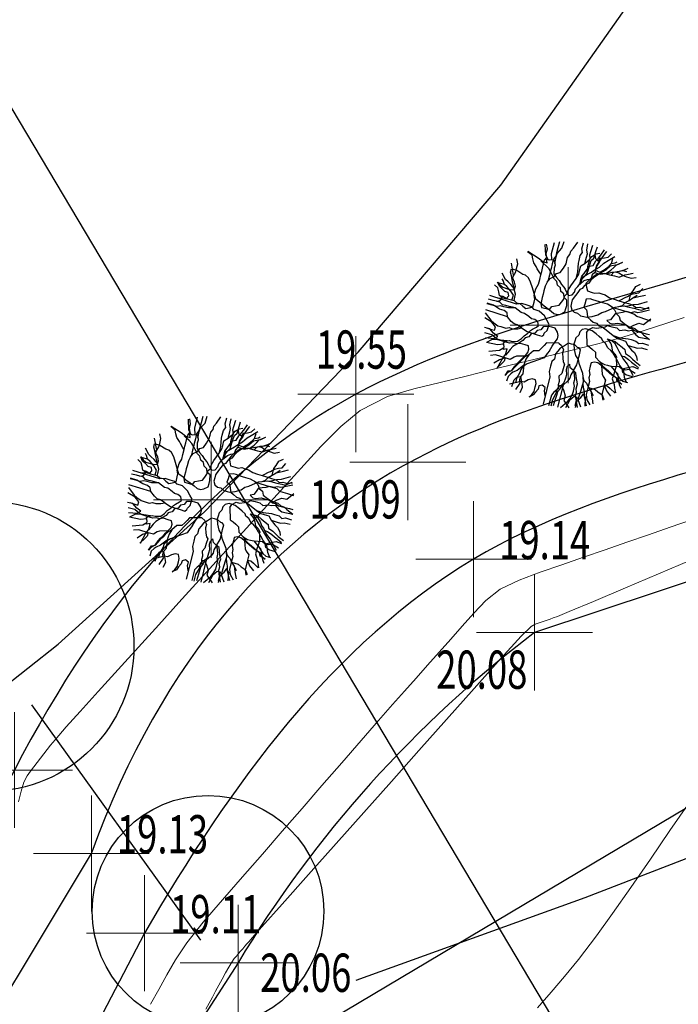
# Model space of a CAD drawing. Extents: x 318059 to 320349, y 5089687 to 5090844.
# Drawn here: x 318907 to 318918, y 5089959 to 5089976 of the extents above; entities that cross this region are included whole.
import ezdxf

# ---------------------------------------------------------------- set-up
doc = ezdxf.new("R2010")
doc.units = 0
doc.header["$PDMODE"] = 2
doc.header["$PDSIZE"] = 1
doc.linetypes.add('LINEA_CONTINUA', pattern=[0])
for name, color, linetype in [('BASE', 1, 'Continuous'), ('CIGLIO', 2, 'Continuous'), ('CTR', 35, 'Continuous'), ('mappa', 20, 'Continuous'), ('Ortofoto', 7, 'Continuous'), ('R - Piante', 93, 'Continuous'), ('SEZIONI', 150, 'Continuous')]:
    doc.layers.add(name, color=color, linetype=linetype)
for name, color, linetype, lineweight in [('CVL-AUX', 9, 'Continuous', 5), ('CVL-FOND', 8, 'Continuous', 5), ('R-PNT-QUOTA', 10, 'Continuous', 5), ('R-PUNTI', 1, 'Continuous', 5)]:
    doc.layers.add(name, color=color, linetype=linetype, lineweight=lineweight)
doc.styles.add('Punti', font='ROMANS', dxfattribs={"width": 0.7, "height": 1})
doc.styles.get("Standard").update_dxf_attribs({"font": 'romans.shx', "width": 0.75})
doc.linetypes.add('SCARPATA-2', pattern='A,0.25,[130,ltypeshp.shx,S=0.17,R=0,X=0,Y=-0.17],0.5,[130,ltypeshp.shx,S=0.3,R=0,X=0,Y=-0.3],0.25', length=1)
doc.linetypes.add('SCARPATA2', pattern='A,0.25,[130,ltypeshp.shx,S=0.17,R=0,X=0,Y=0.17],0.5,[130,ltypeshp.shx,S=0.3,R=0,X=0,Y=0.3],0.25', length=1)
picture_1 = doc.add_image_def('image1.jpg', size_in_pixel=(4950, 3510))
picture_2 = doc.add_image_def('image2.jpg', size_in_pixel=(30543, 26832))

# ---------------------------------------------------------------- blocks, each defined once
blk = doc.blocks.new('CTR')
at = {"layer": 'CTR'}
for p, q in [((320583.706, 5090611.778, 20.27), (320585.876, 5090614.848, 20.27)), ((320581.246, 5090608.898, 20.27), (320583.706, 5090611.778, 20.27)), ((320578.596, 5090606.138, 20.27), (320581.246, 5090608.898, 20.27)), ((320576.066, 5090603.858, 20.27), (320578.596, 5090606.138, 20.27)), ((320573.386, 5090601.738, 20.27), (320576.066, 5090603.858, 20.27)), ((320575.606, 5090602.808, 9999.99), (320578.526, 5090598.748, 9999.99)), ((320585.166, 5090599.488, 21.99), (320588.246, 5090600.678, 22.02)), ((320581.216, 5090598.058, 21.83), (320585.166, 5090599.488, 21.99))]:
    blk.add_line(p, q, dxfattribs=at)
for centre, radius in [((320574.876, 5090603.818, 9999.99), 2.5), ((320578.656, 5090599.248, 21.75), 2)]:
    blk.add_circle(centre, radius, dxfattribs=at)
blk = doc.blocks.new('PUNTOPQ')
blk.add_point((0, 0))
for tag, p in [('CODICEPUNTO', (0, 2.1)), ('QUOTAPUNTO', (0, 1.05)), ('NOMEPUNTO', (0, 0))]:
    blk.add_attdef(tag, p, '', height=0.75)
blk = doc.blocks.new('albero04')
at = {"color": 0, "linetype": 'LINEA_CONTINUA'}
for p, q in [((-11.67, 45.51), (-11.16, 48.24)), ((-9.26, 44.58), (-10.91, 48.3)), ((-6.58, 45.17), (-7.6, 48.93)), ((-3.32, 46.36), (-3.26, 49.42)), ((-3.17, 46.37), (-2.43, 49.47)), ((3.17, 46.38), (3.84, 49.41)), ((6.25, 45.74), (5.71, 49.23)), ((8.63, 48.82), (6.5, 44.15)), ((7.07, 43.21), (7.93, 48.93)), ((11.24, 43.63), (11.36, 48.27)), ((13.2, 47.81), (12.13, 42.91)), ((12.79, 44.66), (14.55, 47.42)), ((-23.91, 38.01), (-26.64, 41.72)), ((-24.35, 37.88), (-24.82, 42.48)), ((-24.2, 43.19), (-20.89, 40.61)), ((-19.72, 41.76), (-20.76, 37.6)), ((-17.74, 43.4), (-20.17, 45.21)), ((-19.69, 45.02), (-19.72, 41.76)), ((-16.74, 41.27), (-17.74, 43.4)), ((-16.66, 44.88), (-14.61, 42.26)), ((-15.54, 42.93), (-16.66, 44.88)), ((-16.14, 40.02), (-15.55, 42.19)), ((-15.55, 42.19), (-15.13, 44.5)), ((-15.08, 40.06), (-15.54, 42.93)), ((-15.13, 44.5), (-15.14, 46.84)), ((-14.61, 42.26), (-15.08, 40.06)), ((-12.54, 39.74), (-12.26, 43.34)), ((-12.26, 43.34), (-11.67, 45.51)), ((-8.32, 42.77), (-9.26, 44.58)), ((-8.53, 38.98), (-6.66, 41.56)), ((-6.66, 41.56), (-8.32, 42.77)), ((-6.66, 41.56), (-3.17, 46.37)), ((-6.66, 41.56), (-6.58, 45.17)), ((-1.59, 43.78), (-3.32, 46.36)), ((-0.58, 41.78), (-1.59, 43.78)), ((2.61, 39.18), (-0.58, 41.78)), ((2.17, 41.89), (1.87, 44.78)), ((2.17, 41.89), (3.17, 46.38)), ((2.61, 39.18), (2.17, 41.89)), ((2.48, 38.6), (5.43, 42.67)), ((5.43, 42.67), (6.25, 45.74)), ((5.9, 40.33), (7.07, 43.21)), ((6.5, 44.15), (6.9, 41.59)), ((6.9, 41.59), (9.57, 43.33)), ((8.07, 39.74), (9.94, 42.04)), ((9.57, 43.33), (12.79, 44.66)), ((9.94, 42.04), (11.24, 43.63)), ((12.12, 43.73), (11.05, 42.25)), ((11.05, 42.25), (12.71, 41.05)), ((12.13, 42.91), (11.54, 40.74)), ((14, 46.32), (12.12, 43.73)), ((12.71, 41.05), (16.12, 42.24)), ((15.45, 41.32), (12.97, 39.45)), ((17.39, 42.44), (15.45, 41.32)), ((16.12, 42.24), (19.99, 45.43)), ((16.23, 32.29), (24.25, 43.34)), ((22.77, 44.13), (17.39, 42.44)), ((19.31, 40.89), (18.08, 46.21)), ((25.08, 40.02), (26.38, 41.61)), ((-29.12, 35.28), (-31.03, 38.58)), ((-28.53, 37.45), (-29.55, 39.46)), ((-26.78, 37.55), (-29.22, 39.97)), ((-26.95, 34.69), (-28.53, 37.45)), ((-24.58, 37.08), (-26.78, 37.55)), ((-20.23, 36.46), (-24.58, 37.08)), ((-24.06, 34.99), (-24.35, 37.88)), ((-21.89, 37.67), (-23.91, 38.01)), ((-20.23, 36.46), (-21.89, 37.67)), ((-20.89, 40.61), (-19.76, 38.66)), ((-20.76, 37.6), (-19.75, 34.13)), ((-19.76, 38.66), (-20.23, 36.46)), ((-19.1, 34.52), (-20.23, 36.46)), ((-16.36, 39.86), (-16.74, 41.27)), ((-16.58, 38.03), (-16.14, 40.02)), ((-15.71, 35.84), (-16.58, 38.03)), ((-16.08, 37.12), (-16.36, 39.86)), ((-16.28, 35.14), (-14.41, 37.44)), ((-14.5, 32.31), (-16.08, 37.12)), ((-15.08, 40.06), (-13.22, 37.58)), ((-13.95, 38.12), (-15.08, 40.06)), ((-14.41, 37.44), (-12.54, 39.74)), ((-13.01, 36.3), (-13.95, 38.12)), ((-13.22, 37.58), (-12.09, 35.63)), ((-12.02, 34.17), (-13.01, 36.3)), ((-12.09, 35.63), (-11.1, 33.5)), ((-7.94, 36.29), (-8.53, 38.98)), ((-7.88, 34.83), (-7.94, 36.29)), ((0.27, 34), (0.73, 36.2)), ((0.73, 36.2), (2.48, 38.6)), ((2.73, 36.43), (2.61, 39.18)), ((3.6, 34.25), (2.73, 36.43)), ((4.32, 35.14), (5.62, 36.73)), ((4.9, 35.85), (5.49, 38.01)), ((5.49, 38.01), (5.9, 40.33)), ((5.62, 36.73), (8.07, 39.74)), ((9.79, 37.16), (7.92, 34.86)), ((10.24, 39.15), (9.79, 37.16)), ((11.89, 37.97), (10.02, 35.39)), ((11.54, 40.74), (10.24, 39.15)), ((12.97, 39.45), (11.89, 37.97)), ((17.16, 34.99), (17.44, 38.59)), ((17.44, 38.59), (19.31, 40.89)), ((20.75, 34.71), (21.91, 36.13)), ((21.69, 24.66), (31.64, 38.36)), ((21.91, 36.13), (23.78, 38.43)), ((22.12, 35.35), (25.45, 38.01)), ((23.78, 38.43), (25.08, 40.02)), ((24.93, 35.14), (28.85, 40.47)), ((25.45, 38.01), (27.78, 41.2)), ((-35.45, 28.95), (-38.51, 31.16)), ((-30.99, 32.98), (-30.4, 35.15)), ((-30.7, 30.09), (-30.99, 32.98)), ((-29.68, 28.09), (-30.7, 30.09)), ((-28.1, 33.28), (-29.12, 35.28)), ((-27.23, 31.09), (-28.1, 33.28)), ((-25.5, 28.51), (-27.23, 31.09)), ((-25.93, 32.69), (-26.95, 34.69)), ((-24.21, 30.11), (-25.93, 32.69)), ((-22.79, 28.96), (-24.21, 30.11)), ((-23.05, 31.52), (-24.06, 34.99)), ((-22.63, 27.35), (-23.05, 31.52)), ((-19.75, 34.13), (-19.46, 31.24)), ((-19.46, 31.24), (-19.16, 28.35)), ((-18.16, 32.83), (-19.31, 29.8)), ((-14.5, 32.31), (-19.1, 34.52)), ((-18.16, 32.83), (-16.28, 35.14)), ((-12.84, 31.1), (-14.5, 32.31)), ((-11.36, 30.03), (-12.84, 31.1)), ((-10.89, 32.23), (-12.02, 34.17)), ((-9.5, 27.55), (-11.36, 30.03)), ((-11.1, 33.5), (-10.15, 31.69)), ((-9.9, 30.1), (-10.89, 32.23)), ((-10.15, 31.69), (-9.16, 29.56)), ((-9.5, 27.55), (-9.9, 30.1)), ((-9.41, 30.1), (-7.88, 34.83)), ((-9.16, 29.56), (-8.04, 27.62)), ((-3.15, 27.74), (-1.41, 30.14)), ((-1.41, 30.14), (-0.94, 32.34)), ((-0.94, 32.34), (0.27, 34)), ((2.58, 23.6), (2.74, 29.95)), ((2.74, 29.95), (3.33, 32.12)), ((3.33, 32.12), (4.32, 35.14)), ((3.33, 32.12), (3.6, 34.25)), ((6.92, 30.37), (6.33, 28.2)), ((7.51, 32.54), (6.92, 30.37)), ((8.48, 31.71), (7.47, 28.77)), ((7.92, 34.86), (7.51, 32.54)), ((9.68, 33.37), (8.48, 31.71)), ((9.67, 28.31), (10.88, 29.97)), ((10.02, 35.39), (9.68, 33.37)), ((10.88, 29.97), (12.82, 31.09)), ((12.82, 31.09), (16.23, 32.29)), ((13.4, 28.93), (15.27, 31.23)), ((15.27, 31.23), (17.45, 32.1)), ((16.23, 32.29), (18.43, 31.82)), ((17.45, 32.1), (17.16, 34.99)), ((17.45, 32.1), (18.75, 33.69)), ((17.57, 29.35), (18.87, 30.95)), ((18.43, 31.82), (20.37, 32.95)), ((18.75, 33.69), (20.75, 34.71)), ((18.87, 30.95), (19.46, 33.12)), ((19.46, 33.12), (22.92, 34.12)), ((20.37, 32.95), (22.12, 35.35)), ((22.92, 34.12), (24.93, 35.14)), ((27.84, 31.19), (26.64, 29.53)), ((26.64, 29.53), (27.76, 27.59)), ((28.66, 34.27), (27.84, 31.19)), ((30.98, 28.91), (33.12, 29.91)), ((33.12, 29.91), (35.06, 31.03)), ((35.8, 30.5), (33.85, 29.37)), ((35.06, 31.03), (37.8, 31.3)), ((37.8, 31.3), (35.8, 30.5)), ((-36.63, 22.42), (-42.17, 26.03)), ((-39.78, 22.18), (-42.11, 26.13)), ((-37.32, 26.65), (-40.13, 29.06)), ((-35.15, 26.06), (-37.32, 26.65)), ((-33.28, 28.37), (-35.45, 28.95)), ((-34.14, 24.06), (-35.15, 26.06)), ((-31.83, 22.19), (-34.14, 24.06)), ((-31.69, 27.07), (-33.28, 28.37)), ((-28.68, 24.62), (-31.69, 27.07)), ((-28.68, 24.62), (-29.68, 28.09)), ((-28.38, 21.73), (-28.68, 24.62)), ((-26.09, 26.34), (-25.5, 28.51)), ((-25.08, 24.34), (-26.09, 26.34)), ((-23.5, 21.58), (-25.08, 24.34)), ((-22.32, 25.92), (-22.63, 27.35)), ((-22.2, 23.17), (-22.32, 25.92)), ((-19.6, 26.36), (-19.87, 28.93)), ((-18.73, 24.18), (-19.6, 26.36)), ((-19.32, 22.01), (-18.73, 24.18)), ((-19.16, 28.35), (-18.72, 25.64)), ((-18.72, 25.64), (-18.02, 23.6)), ((-18.02, 23.6), (-17.01, 21.59)), ((-8.12, 24.01), (-9.5, 27.55)), ((-9.12, 21.07), (-8.12, 24.01)), ((-8.04, 27.62), (-6.37, 26.41)), ((-6.37, 26.41), (-4.36, 26.08)), ((-4.36, 26.08), (-3.15, 27.74)), ((3.98, 23.97), (2.11, 21.38)), ((2.17, 21.29), (2.58, 23.6)), ((7.19, 26.44), (3.98, 23.97)), ((6.33, 28.2), (7.35, 26.2)), ((7.47, 28.77), (7.19, 26.44)), ((7.19, 26.44), (9.67, 28.31)), ((7.35, 26.2), (8.36, 24.19)), ((8.36, 24.19), (7.77, 22.02)), ((9.96, 22.9), (11.11, 24.31)), ((11.11, 24.31), (12.1, 27.33)), ((12.1, 27.33), (13.4, 28.93)), ((12.53, 23.16), (14.4, 25.46)), ((14.4, 25.46), (16.58, 26.33)), ((16.58, 26.33), (17.57, 29.35)), ((20.87, 21.59), (21.69, 24.66)), ((27.76, 27.59), (29.78, 27.25)), ((29.78, 27.25), (30.98, 28.91)), ((30.9, 25.31), (30.44, 23.11)), ((32.11, 26.97), (30.9, 25.31)), ((33.85, 29.37), (32.11, 26.97)), ((38.9, 22.29), (39.49, 24.46)), ((39.49, 24.46), (42.04, 26.76)), ((39.79, 21.57), (43.65, 24.09)), ((-41.51, 22.29), (-43.18, 23.5)), ((-39.85, 21.09), (-41.51, 22.29)), ((-37.45, 19.34), (-39.85, 21.09)), ((-38.91, 20), (-39.78, 22.18)), ((-37.32, 18.7), (-38.91, 20)), ((-35.97, 18.27), (-37.45, 19.34)), ((-36.3, 16.7), (-37.32, 18.7)), ((-35.5, 20.47), (-36.63, 22.42)), ((-34.84, 16.33), (-35.97, 18.27)), ((-34.31, 17.07), (-35.5, 20.47)), ((-30.42, 21.03), (-31.83, 22.19)), ((-25.95, 18.57), (-30.42, 21.03)), ((-26.08, 19.85), (-28.38, 21.73)), ((-24.49, 18.56), (-26.08, 19.85)), ((-22.76, 15.97), (-25.95, 18.57)), ((-22.76, 15.97), (-24.49, 18.56)), ((-22.48, 19.57), (-23.5, 21.58)), ((-20.89, 18.28), (-22.48, 19.57)), ((-21.9, 20.28), (-22.2, 23.17)), ((-20.89, 18.28), (-21.9, 20.28)), ((-18.59, 16.4), (-20.89, 18.28)), ((-19.59, 19.87), (-19.32, 22.01)), ((-18.59, 16.4), (-19.59, 19.87)), ((-17.01, 21.59), (-16.71, 18.7)), ((-16.71, 18.7), (-15.69, 16.7)), ((-8.13, 18.94), (-9.12, 21.07)), ((-7.19, 17.13), (-8.13, 18.94)), ((0.36, 18.98), (-1.38, 16.58)), ((2.11, 21.38), (0.36, 18.98)), ((2.01, 14.94), (2.61, 18.57)), ((2.61, 18.57), (2.17, 21.29)), ((7.77, 22.02), (9.96, 22.9)), ((10.37, 17.26), (10.96, 19.43)), ((10.65, 20.86), (12.53, 23.16)), ((10.96, 19.43), (10.65, 20.86)), ((17.25, 16.6), (18.99, 19)), ((18.99, 19), (20.87, 21.59)), ((30.44, 23.11), (32.1, 21.9)), ((32.1, 21.9), (34.43, 21.62)), ((34.43, 21.62), (37.17, 21.89)), ((36.04, 16.97), (38.05, 17.98)), ((37.17, 21.89), (38.65, 20.82)), ((37.36, 15.54), (40.7, 18.2)), ((38.05, 17.98), (38.9, 22.29)), ((38.05, 17.98), (39.34, 19.58)), ((40.21, 17.39), (38.05, 17.98)), ((38.65, 20.82), (45.81, 19.78)), ((39.34, 19.58), (39.79, 21.57)), ((42.22, 18.41), (40.21, 17.39)), ((40.7, 18.2), (42.23, 20.3)), ((44.98, 21.57), (42.22, 18.41)), ((-42.06, 16.49), (-47.31, 14.96)), ((-46.87, 16.27), (-43.96, 13.8)), ((-43.96, 13.8), (-41.66, 11.93)), ((-39.66, 14.74), (-42.06, 16.49)), ((-41.66, 11.93), (-40.06, 10.63)), ((-36.05, 14.66), (-39.66, 14.74)), ((-34.89, 15.54), (-36.3, 16.7)), ((-33.18, 15.12), (-36.05, 14.66)), ((-33.29, 14.25), (-34.89, 15.54)), ((-33.18, 15.12), (-34.84, 16.33)), ((-32.11, 16.6), (-34.31, 17.07)), ((-31.57, 11.67), (-33.29, 14.25)), ((-32.19, 12.99), (-33.18, 15.12)), ((-29.79, 11.25), (-32.19, 12.99)), ((-30.45, 15.39), (-32.11, 16.6)), ((-27.37, 14.57), (-30.45, 15.39)), ((-26.38, 12.44), (-27.37, 14.57)), ((-23.98, 10.7), (-26.38, 12.44)), ((-20.16, 11.21), (-22.76, 15.97)), ((-15.69, 16.7), (-15.71, 15.24)), ((-15.71, 15.24), (-14.69, 13.23)), ((-14.69, 13.23), (-13.67, 11.23)), ((-8.55, 8.25), (-6.06, 15.18)), ((-6.06, 15.18), (-7.19, 17.13)), ((-1.38, 16.58), (-0.99, 15.17)), ((-0.99, 15.17), (-0.25, 14.63)), ((-0.25, 14.63), (0.74, 12.5)), ((-0.13, 10.5), (1.02, 11.92)), ((0.74, 12.5), (2.4, 11.3)), ((1.02, 11.92), (2.01, 14.94)), ((8.09, 12.64), (9.38, 14.24)), ((8.21, 9.9), (8.09, 12.64)), ((9.38, 14.24), (10.37, 17.26)), ((9.62, 11.14), (11.57, 12.26)), ((11.57, 12.26), (13.38, 13.2)), ((13.38, 13.2), (15.26, 15.79)), ((15.26, 15.79), (17.25, 16.6)), ((18.11, 11.18), (20.78, 12.91)), ((20.78, 12.91), (27.86, 12.56)), ((27.86, 12.56), (31.47, 12.48)), ((31.47, 12.48), (34.34, 12.94)), ((32.28, 10.9), (33.58, 12.5)), ((33.58, 12.5), (36.04, 16.97)), ((33.58, 12.5), (38.47, 13.81)), ((34.34, 12.94), (36.29, 14.07)), ((36.29, 14.07), (37.36, 15.54)), ((38.47, 13.81), (41.22, 13.93)), ((41.35, 12.64), (38.77, 10.92)), ((39.35, 11.63), (41.35, 12.64)), ((41.22, 13.93), (42.65, 14.24)), ((41.35, 12.64), (44.24, 12.94)), ((43.52, 12.05), (41.35, 12.64)), ((42.65, 14.24), (44.83, 15.11)), ((46.25, 13.95), (43.52, 12.05)), ((44.24, 12.94), (46.25, 13.95)), ((44.83, 15.11), (46.77, 17.44)), ((-44.35, 8.28), (-48.99, 8.14)), ((-46.11, 7.9), (-48.89, 8.67)), ((-48.63, 10), (-43.68, 9.2)), ((-43.81, 6.03), (-46.11, 7.9)), ((-42.69, 7.07), (-44.35, 8.28)), ((-41.64, 5.44), (-43.81, 6.03)), ((-43.68, 9.2), (-41.48, 8.73)), ((-40.29, 5.33), (-42.69, 7.07)), ((-41.48, 8.73), (-39.82, 7.53)), ((-40.06, 10.63), (-39.05, 8.63)), ((-39.82, 7.53), (-37.81, 7.19)), ((-39.05, 8.63), (-36.74, 6.75)), ((-37.81, 7.19), (-35.4, 5.45)), ((-36.74, 6.75), (-34.44, 4.88)), ((-29.99, 8.91), (-31.57, 11.67)), ((-30.4, 6.59), (-29.99, 8.91)), ((-29.38, 4.59), (-30.4, 6.59)), ((-28.12, 10.04), (-29.79, 11.25)), ((-25.05, 9.22), (-28.12, 10.04)), ((-26.73, 5.36), (-24.78, 6.48)), ((-23.57, 8.15), (-25.05, 9.22)), ((-24.78, 6.48), (-22.58, 6.02)), ((-21.58, 8.95), (-23.98, 10.7)), ((-22.58, 6.02), (-23.57, 8.15)), ((-20.17, 9.34), (-21.58, 8.95)), ((-17.97, 8.87), (-20.17, 9.34)), ((-18.44, 8.63), (-20.16, 11.21)), ((-16.85, 7.33), (-18.44, 8.63)), ((-14.9, 8.06), (-17.97, 8.87)), ((-16.15, 5.29), (-16.85, 7.33)), ((-13.23, 6.85), (-14.9, 8.06)), ((-13.67, 11.23), (-12.09, 8.47)), ((-10.5, 7.12), (-13.23, 6.85)), ((-12.09, 8.47), (-10.68, 7.31)), ((-10.68, 7.31), (-9.08, 6.02)), ((-8.55, 8.25), (-10.5, 7.12)), ((-9.08, 6.02), (-6.77, 5.6)), ((-6.77, 5.6), (-4.91, 6.44)), ((-4.91, 6.44), (-3.61, 8.04)), ((-3.61, 8.04), (-1.43, 8.91)), ((-1.43, 8.91), (-0.13, 10.5)), ((2.4, 11.3), (3.88, 10.22)), ((3.88, 10.22), (6.75, 10.68)), ((6.75, 10.68), (9.62, 11.14)), ((9.22, 7.89), (8.21, 9.9)), ((11.02, 6.45), (9.07, 5.33)), ((9.22, 7.89), (16.01, 5.02)), ((13.69, 8.19), (11.02, 6.45)), ((16.17, 10.05), (13.69, 8.19)), ((16.01, 5.02), (18.01, 6.03)), ((16.17, 10.05), (18.11, 11.18)), ((18.01, 6.03), (19.87, 6.87)), ((19.87, 6.87), (22.06, 7.75)), ((22.06, 7.75), (24.93, 6.58)), ((24.93, 6.58), (28.54, 7.76)), ((28.53, 6.3), (27.23, 4.71)), ((30.54, 7.32), (28.53, 6.3)), ((28.54, 7.76), (31.13, 9.49)), ((28.54, 7.76), (31.11, 8.02)), ((32.72, 8.19), (30.54, 7.32)), ((31.09, 7.54), (35.73, 5.74)), ((31.11, 8.02), (33.3, 8.9)), ((31.13, 9.49), (32.28, 10.9)), ((34.58, 9.03), (32.72, 8.19)), ((33.3, 8.9), (35.3, 9.91)), ((36.76, 9.9), (34.58, 9.03)), ((35.3, 9.91), (37.48, 10.79)), ((38.77, 10.92), (36.76, 9.9)), ((37.19, 5.73), (39.9, 6.17)), ((37.48, 10.79), (39.35, 11.63)), ((39.9, 6.17), (42.38, 4.15)), ((43.67, 3.63), (49.3, 8.24)), ((43.68, 5.74), (45.54, 6.58)), ((45.54, 6.58), (49.34, 8.02)), ((-46.64, 0.07), (-49.7, 0.57)), ((-43.69, 4.13), (-49.46, 4.68)), ((-42.11, -0.68), (-46.64, 0.07)), ((-40.76, 3.13), (-43.69, 4.13)), ((-40.62, 3.44), (-41.64, 5.44)), ((-38.42, 2.85), (-40.76, 3.13)), ((-38.32, 1.56), (-40.62, 3.44)), ((-37.15, 3.05), (-40.29, 5.33)), ((-36.69, 0.18), (-39.43, -0.09)), ((-36.22, 2.38), (-38.42, 2.85)), ((-36.91, 0.41), (-38.32, 1.56)), ((-35.48, 1.84), (-37.15, 3.05)), ((-35.31, -0.89), (-36.91, 0.41)), ((-34.56, 1.17), (-36.69, 0.18)), ((-32.41, 1.02), (-35.48, 1.84)), ((-35.4, 5.45), (-33.07, 5.17)), ((-32.41, 1.02), (-34.56, 1.17)), ((-34.44, 4.88), (-32.85, 3.58)), ((-33.07, 5.17), (-30.87, 4.7)), ((-32.85, 3.58), (-31.26, 2.29)), ((-30.21, 0.55), (-32.41, 1.02)), ((-31.26, 2.29), (-28.96, 0.41)), ((-30.87, 4.7), (-28.67, 4.23)), ((-23.87, 0.75), (-30.21, 0.55)), ((-29.26, 1.84), (-29.38, 4.59)), ((-28.15, -0.63), (-29.26, 1.84)), ((-28.96, 0.41), (-26.52, -2.75)), ((-28.67, 4.23), (-26.73, 5.36)), ((-21.54, 0.46), (-23.87, 0.75)), ((-18.85, 1.05), (-21.54, 0.46)), ((-15.19, 0.65), (-18.85, 1.05)), ((-14.56, 4), (-16.15, 5.29)), ((-12.12, -0.17), (-15.19, 0.65)), ((-13.54, 1.99), (-14.56, 4)), ((-12.52, -0.01), (-13.54, 1.99)), ((7.87, 3.66), (7.53, 1.65)), ((7.53, 1.65), (7.99, -1.22)), ((9.07, 5.33), (7.87, 3.66)), ((17.14, 0.27), (15.71, -0.04)), ((19.44, -1.61), (17.14, 0.27)), ((27.23, 4.71), (26.79, 2.71)), ((26.79, 2.71), (28.38, 1.42)), ((28.38, 1.42), (30.68, -0.46)), ((35.65, -0.42), (37.78, 0.57)), ((35.73, 5.74), (37.19, 5.73)), ((37.78, 0.57), (39.72, 1.7)), ((40.46, 1.16), (39.26, -0.5)), ((39.72, 1.7), (41.54, 2.64)), ((41.54, 2.64), (40.46, 1.16)), ((41, 1.9), (43.67, 3.63)), ((42.38, 4.15), (43.68, 5.74)), ((42.38, 4.15), (46.99, 0.4)), ((42.38, 4.15), (45.98, 3.87)), ((45.98, 3.87), (49.79, 4.68)), ((46.99, 0.4), (50.05, -0.51)), ((-46.55, -2.04), (-49.6, -3.63)), ((-44.38, -2.63), (-46.55, -2.04)), ((-43.79, -4.55), (-46.27, -6.41)), ((-42.11, -0.68), (-44.98, -1.14)), ((-42.07, -3.04), (-44.38, -2.63)), ((-41.84, -3.42), (-43.79, -4.55)), ((-39.43, -0.09), (-42.11, -0.68)), ((-39.36, -2.6), (-42.07, -3.04)), ((-39.43, -0.09), (-41.84, -3.42)), ((-37.89, -2.61), (-39.36, -2.6)), ((-35, -2.32), (-37.89, -2.61)), ((-33.72, -2.19), (-35.31, -0.89)), ((-33.72, -2.19), (-35, -2.32)), ((-31.42, -4.06), (-33.72, -2.19)), ((-29.12, -5.93), (-31.42, -4.06)), ((-26.52, -2.75), (-24.22, -4.62)), ((-24.22, -4.62), (-22.63, -5.92)), ((-13.7, -4.35), (-13.11, -2.18)), ((-12.68, -6.36), (-13.7, -4.35)), ((-13.11, -2.18), (-12.52, -0.01)), ((-10.64, -1.24), (-12.12, -0.17)), ((-8.98, -2.44), (-10.64, -1.24)), ((-7.99, -4.58), (-8.98, -2.44)), ((-6.32, -5.78), (-7.99, -4.58)), ((-5.38, -7.59), (-6.32, -5.78)), ((7.99, -1.22), (9.65, -2.43)), ((9.65, -2.43), (11.13, -3.5)), ((11.66, -3.22), (10.5, -4.63)), ((10.5, -4.63), (10.8, -7.52)), ((11.13, -3.5), (14.25, -4.64)), ((12.95, -1.62), (11.66, -3.22)), ((15.14, -0.75), (12.95, -1.62)), ((14.25, -4.64), (16.2, -3.51)), ((15.71, -0.04), (15.14, -0.75)), ((16.2, -3.51), (18.4, -3.98)), ((20.8, -5.72), (18.06, -5.99)), ((18.4, -3.98), (20.34, -2.85)), ((21.75, -3.48), (19.44, -1.61)), ((20.34, -2.85), (22.54, -3.32)), ((22.21, -5.33), (20.8, -5.72)), ((24.22, -5.5), (21.75, -3.48)), ((24.21, -4.53), (22.21, -5.33)), ((22.54, -3.32), (24.49, -2.19)), ((26.89, -3.94), (24.21, -4.53)), ((26.51, -8.84), (24.22, -5.5)), ((24.49, -2.19), (26.82, -2.48)), ((26.82, -2.48), (28.63, -1.53)), ((29.02, -2.94), (26.89, -3.94)), ((28.63, -1.53), (31.5, -1.08)), ((31.71, -2.35), (29.02, -2.94)), ((30.68, -0.46), (32.85, -1.05)), ((31.5, -1.08), (32.78, -0.87)), ((34.83, -3.49), (31.71, -2.35)), ((32.78, -0.87), (35.65, -0.42)), ((32.85, -1.05), (34.45, -2.34)), ((34.45, -2.34), (36.62, -2.93)), ((36.31, -4.56), (34.83, -3.49)), ((38.51, -5.03), (36.31, -4.56)), ((36.62, -2.93), (38.92, -4.81)), ((37.41, -4.8), (40.91, -6.77)), ((39.91, -4.64), (38.51, -5.03)), ((38.92, -4.81), (42.81, -7.98)), ((39.26, -0.5), (41.45, -0.97)), ((40.38, -2.44), (39.91, -4.64)), ((40.08, -3.85), (43.71, -4.86)), ((41.45, -0.97), (40.38, -2.44)), ((40.92, -1.71), (43.79, -1.25)), ((43.71, -4.86), (49.35, -8.65)), ((43.79, -1.25), (49.97, -3.04)), ((-46.27, -6.41), (-49.33, -6.52)), ((-45.53, -11.99), (-48.49, -11.31)), ((-27.39, -8.51), (-29.12, -5.93)), ((-25.8, -9.81), (-27.39, -8.51)), ((-24.21, -11.11), (-25.8, -9.81)), ((-22.04, -11.7), (-24.21, -11.11)), ((-22.63, -5.92), (-21.03, -7.21)), ((-20.62, -12.85), (-22.04, -11.7)), ((-21.03, -7.21), (-19.44, -8.51)), ((-19.44, -8.51), (-18.03, -9.66)), ((-18.03, -9.66), (-15.86, -10.25)), ((-15.86, -10.25), (-13.98, -7.95)), ((-13.98, -7.95), (-12.68, -6.36)), ((-7.94, -13.07), (-6.87, -11.59)), ((-6.87, -11.59), (-5.66, -9.93)), ((-5.66, -9.93), (-5.38, -7.59)), ((-3.6, -11.11), (-4.91, -14.16)), ((-2.45, -9.69), (-3.6, -11.11)), ((-1.15, -8.1), (-2.45, -9.69)), ((1.74, -7.8), (-1.15, -8.1)), ((3.74, -8.25), (1.74, -7.8)), ((5.33, -9.54), (3.74, -8.25)), ((6.35, -11.55), (5.33, -9.54)), ((7.93, -14.31), (6.35, -11.55)), ((10.8, -7.52), (11.1, -10.41)), ((11.1, -10.41), (12.11, -12.42)), ((16.65, -6.38), (16.19, -8.58)), ((16.19, -8.58), (17.31, -10.52)), ((18.06, -5.99), (16.65, -6.38)), ((17.31, -10.52), (18.98, -11.73)), ((18.98, -11.73), (19.92, -13.54)), ((26.51, -8.84), (28.24, -11.42)), ((28.83, -9.25), (26.51, -8.84)), ((28.24, -11.42), (29.83, -12.71)), ((31.7, -10.41), (28.83, -9.25)), ((33.3, -11.71), (31.7, -10.41)), ((35.29, -12.16), (33.3, -11.71)), ((40.91, -6.77), (42.57, -7.98)), ((44.23, -9.13), (41.66, -9.39)), ((41.66, -9.39), (43.24, -12.15)), ((42.57, -7.98), (43.7, -9.93)), ((42.81, -7.98), (45.84, -8.97)), ((43.7, -9.93), (44.64, -11.74)), ((48.78, -11.51), (44.23, -9.13)), ((44.64, -11.74), (48.06, -14.28)), ((45.84, -8.97), (49.35, -8.62)), ((-44.95, -14.7), (-47.7, -14.35)), ((-43.23, -13.87), (-45.53, -11.99)), ((-42.75, -15.17), (-44.95, -14.7)), ((-42.8, -18.04), (-44.4, -16.75)), ((-41.64, -15.17), (-43.23, -13.87)), ((-39.14, -15.25), (-42.75, -15.17)), ((-39.91, -17.75), (-41.64, -15.17)), ((-36.74, -16.99), (-39.14, -15.25)), ((-34.34, -18.73), (-36.74, -16.99)), ((-18.32, -14.72), (-20.62, -12.85)), ((-19.18, -19.03), (-18.73, -17.04)), ((-18.73, -17.04), (-18.32, -14.72)), ((-17.91, -18.25), (-15.96, -17.12)), ((-15.96, -17.12), (-14.5, -17.05)), ((-14.5, -17.05), (-12.56, -15.93)), ((-12.56, -15.93), (-10.61, -14.8)), ((-10.96, -16.89), (-12.25, -18.48)), ((-8.95, -15.88), (-10.96, -16.89)), ((-10.61, -14.8), (-7.94, -13.07)), ((-6.78, -16.46), (-8.95, -15.88)), ((-6.47, -17.89), (-6.78, -16.46)), ((-4.55, -16.94), (-6.55, -17.75)), ((-4.91, -14.16), (-3.89, -16.17)), ((-3.34, -15.28), (-4.55, -16.94)), ((-3.89, -16.17), (-4.48, -18.34)), ((-1.4, -14.15), (-3.34, -15.28)), ((0.55, -13.03), (-1.4, -14.15)), ((2.75, -13.49), (0.55, -13.03)), ((4.95, -13.96), (2.75, -13.49)), ((6.89, -12.83), (4.95, -13.96)), ((8.56, -14.04), (6.89, -12.83)), ((9.65, -16.89), (7.93, -14.31)), ((10.96, -15.78), (8.56, -14.04)), ((9.65, -16.89), (10.67, -18.9)), ((10.49, -17.98), (10.96, -15.78)), ((12.11, -12.42), (12.95, -14.28)), ((12.95, -14.28), (15.43, -16.3)), ((15.43, -16.3), (16.13, -18.34)), ((19.92, -13.54), (21.65, -16.21)), ((21.65, -16.21), (23.31, -17.42)), ((23.31, -17.42), (24.44, -19.36)), ((29.83, -12.71), (30.85, -14.72)), ((30.85, -14.72), (31.85, -18.19)), ((37.77, -14.17), (35.29, -12.16)), ((39.18, -15.33), (37.77, -14.17)), ((40.91, -17.91), (39.18, -15.33)), ((42.09, -13.57), (40.79, -15.16)), ((40.79, -15.16), (41.79, -18.63)), ((43.5, -14.72), (42.09, -13.57)), ((43.24, -12.15), (44.39, -15.44)), ((45.98, -16.74), (43.5, -14.72)), ((44.39, -15.44), (47.06, -17.35)), ((-43.75, -18.11), (-46.09, -18.25)), ((-40.06, -22.63), (-44.38, -22.78)), ((-44.01, -22.69), (-40.76, -22.53)), ((-41.42, -18.39), (-43.75, -18.11)), ((-40.49, -18.46), (-42.8, -18.04)), ((-39.22, -18.86), (-41.42, -18.39)), ((-40.76, -22.53), (-36.55, -23.34)), ((-38.32, -19.04), (-40.49, -18.46)), ((-38.2, -21.79), (-40.06, -22.63)), ((-38.32, -19.04), (-39.91, -17.75)), ((-37.21, -19.19), (-39.22, -18.86)), ((-36.33, -19.49), (-38.32, -19.04)), ((-36.02, -20.92), (-38.2, -21.79)), ((-35.08, -18.2), (-37.21, -19.19)), ((-36.55, -23.34), (-33.14, -22.14)), ((-34.01, -19.9), (-36.33, -19.49)), ((-32.93, -20.2), (-36.02, -20.92)), ((-32.43, -22.66), (-35.9, -23.66)), ((-31.94, -20.48), (-34.34, -18.73)), ((-31.84, -20.49), (-34.01, -19.9)), ((-33.14, -22.14), (-30.27, -21.68)), ((-29.54, -22.36), (-32.43, -22.66)), ((-31.94, -20.48), (-28.84, -21.46)), ((-29.53, -20.9), (-31.84, -20.49)), ((-30.27, -21.68), (-27.4, -21.23)), ((-27.34, -24.36), (-29.54, -22.36)), ((-28.11, -22.06), (-29.53, -20.9)), ((-29.12, -26.54), (-26.52, -23.35)), ((-26.52, -23.35), (-28.11, -22.06)), ((-25.39, -21.56), (-27.94, -21.97)), ((-27.4, -21.23), (-24.72, -20.64)), ((-26.52, -23.35), (-24.66, -22.51)), ((-23.26, -20.57), (-25.39, -21.56)), ((-24.72, -20.64), (-22.72, -19.83)), ((-24.66, -22.51), (-23.36, -20.92)), ((-23.36, -20.92), (-21.18, -20.05)), ((-21.06, -21.04), (-23.26, -20.57)), ((-22.72, -19.83), (-20.78, -18.7)), ((-20.18, -23.52), (-22.18, -24.53)), ((-19.19, -23.52), (-22.06, -23.97)), ((-21.18, -20.05), (-19.18, -19.03)), ((-18.91, -21.19), (-21.06, -21.04)), ((-20.78, -18.7), (-17.91, -18.25)), ((-18.17, -22.5), (-20.18, -23.52)), ((-17.25, -22.39), (-19.19, -23.52)), ((-15.51, -19.99), (-18.91, -21.19)), ((-17.25, -22.39), (-18.46, -24.06)), ((-16.87, -20.91), (-18.17, -22.5)), ((-15.51, -19.99), (-17.25, -22.39)), ((-14.12, -19.32), (-16.87, -20.91)), ((-10.23, -21.28), (-14.85, -24.14)), ((-12.25, -18.48), (-14.12, -19.32)), ((-7.75, -19.41), (-10.23, -21.28)), ((-6.55, -17.75), (-7.75, -19.41)), ((-6.35, -20.64), (-6.47, -17.89)), ((-6.05, -22.07), (-6.35, -20.64)), ((-5.35, -24.11), (-6.05, -22.07)), ((-4.48, -18.34), (-3.46, -20.34)), ((-3.46, -20.34), (-4.05, -22.51)), ((-4.05, -22.51), (-3.04, -24.52)), ((5.8, -24.45), (7, -22.79)), ((7, -22.79), (8.21, -21.12)), ((8.21, -21.12), (9.42, -19.46)), ((9.42, -19.46), (10.49, -17.98)), ((10.67, -18.9), (12.25, -21.65)), ((12.25, -21.65), (11.51, -28.71)), ((12.74, -21.87), (12.28, -24.07)), ((13.82, -20.4), (12.74, -21.87)), ((15.56, -17.99), (13.82, -20.4)), ((17.89, -18.28), (15.56, -17.99)), ((16.13, -18.34), (18.43, -20.21)), ((19.91, -18.61), (17.89, -18.28)), ((18.43, -20.21), (20.91, -22.23)), ((21.03, -20.56), (19.91, -18.61)), ((20.91, -22.23), (23.93, -23.22)), ((22.03, -22.69), (21.03, -20.56)), ((23.69, -23.89), (22.03, -22.69)), ((23.93, -23.22), (37.06, -33.91)), ((24.44, -19.36), (25.57, -21.31)), ((25.57, -21.31), (29.24, -22.85)), ((25.57, -21.31), (27.04, -22.38)), ((27.04, -22.38), (28.71, -23.59)), ((28.71, -23.59), (30.37, -24.79)), ((29.24, -22.85), (31.64, -24.59)), ((31.85, -18.19), (31.26, -20.36)), ((31.26, -20.36), (32.28, -22.36)), ((31.85, -18.19), (42.44, -26.81)), ((32.28, -22.36), (34.58, -24.24)), ((41.93, -19.91), (40.91, -17.91)), ((41.79, -18.63), (44.77, -22.67)), ((43.31, -25.37), (41.93, -19.91)), ((-40.08, -24.09), (-41.36, -24.22)), ((-36.63, -26.94), (-41.19, -27.67)), ((-37.76, -24.5), (-40.08, -24.09)), ((-37.48, -28.86), (-40.06, -29.83)), ((-37.76, -24.5), (-39.78, -26.98)), ((-35.9, -23.66), (-37.76, -24.5)), ((-35.16, -29.27), (-37.48, -28.86)), ((-33.76, -26.49), (-36.63, -26.94)), ((-33.3, -29.36), (-35.97, -31.09)), ((-33, -29.86), (-35.16, -29.27)), ((-30.35, -25.29), (-33.76, -26.49)), ((-31.36, -28.23), (-33.3, -29.36)), ((-33, -29.86), (-31.7, -28.26)), ((-30.99, -28.84), (-33, -29.86)), ((-29.69, -29.44), (-31.83, -30.43)), ((-31.7, -28.26), (-29.12, -26.54)), ((-28.88, -26.37), (-31.36, -28.23)), ((-29.97, -30.85), (-30.99, -28.84)), ((-26.21, -24.63), (-30.35, -25.29)), ((-27.21, -27.57), (-29.69, -29.44)), ((-27.81, -24.89), (-28.88, -26.37)), ((-25.93, -29.13), (-27.23, -30.73)), ((-25.01, -28.04), (-27.21, -27.57)), ((-24.8, -24.25), (-26.21, -24.63)), ((-24.63, -27.54), (-25.93, -29.13)), ((-23.92, -28.12), (-25.8, -30.42)), ((-23.07, -26.91), (-25.01, -28.04)), ((-22.06, -23.97), (-24.8, -24.25)), ((-23.34, -25.95), (-24.63, -27.54)), ((-22.18, -24.53), (-23.92, -28.12)), ((-22.18, -24.53), (-23.34, -25.95)), ((-20.4, -25.18), (-23.07, -26.91)), ((-18.46, -24.06), (-20.4, -25.18)), ((-18.54, -27.66), (-20.28, -30.07)), ((-17.26, -27.46), (-19.47, -32.06)), ((-17.33, -26), (-18.54, -27.66)), ((-14.85, -24.14), (-17.33, -26)), ((-14.85, -24.14), (-17.26, -27.46)), ((-4.91, -26.82), (-5.35, -24.11)), ((-4.04, -29), (-4.91, -26.82)), ((-3.6, -31.72), (-4.04, -29)), ((-3.04, -24.52), (-3.45, -26.83)), ((-3.45, -26.83), (-2.61, -28.69)), ((-2.61, -28.69), (-2.31, -31.58)), ((-0.71, -31.86), (1.04, -29.46)), ((2.03, -28.6), (-0.37, -29.84)), ((1.04, -29.46), (4.05, -26.85)), ((4.05, -26.85), (5.8, -24.45)), ((7.38, -29.27), (5.64, -31.67)), ((9.86, -27.4), (7.38, -29.27)), ((11.07, -25.74), (9.86, -27.4)), ((12.28, -24.07), (11.07, -25.74)), ((11.51, -28.71), (11.23, -32.31)), ((22.35, -28.85), (22.07, -31.18)), ((23.42, -27.37), (22.35, -28.85)), ((24.63, -25.71), (23.42, -27.37)), ((24.63, -25.71), (23.69, -23.89)), ((25.68, -26.47), (23.81, -28.78)), ((23.81, -28.78), (24.27, -31.65)), ((27.96, -28.12), (24.63, -25.71)), ((26.51, -29.44), (26.07, -31.44)), ((28.52, -28.43), (26.51, -29.44)), ((29.82, -30.6), (27.96, -28.12)), ((30.11, -29.72), (28.52, -28.43)), ((32.3, -28.74), (30.36, -29.86)), ((30.37, -24.79), (32.03, -26)), ((31.64, -24.59), (33.31, -25.8)), ((32.03, -26), (32.84, -28)), ((34.5, -29.2), (32.3, -28.74)), ((32.84, -28), (34.5, -29.2)), ((33.31, -25.8), (35.51, -26.27)), ((34.5, -29.2), (36.16, -30.41)), ((34.58, -24.24), (37.05, -27.72)), ((35.51, -26.27), (37.17, -27.47)), ((37.05, -27.72), (40.11, -30.21)), ((37.17, -27.47), (40.38, -29.85)), ((-35.97, -31.09), (-37.92, -32.22)), ((-33.77, -31.56), (-36.96, -33.65)), ((-31.83, -30.43), (-33.77, -31.56)), ((-31.86, -34.61), (-33.73, -36.93)), ((-31.37, -33.3), (-33.57, -32.83)), ((-30.56, -33.02), (-31.86, -34.61)), ((-28.5, -32.84), (-31.37, -33.3)), ((-30.56, -33.02), (-29.97, -30.85)), ((-29.27, -31.42), (-30.56, -33.02)), ((-27.23, -30.73), (-29.27, -31.42)), ((-27.68, -34.18), (-28.98, -35.78)), ((-26.55, -31.72), (-28.5, -32.84)), ((-27.1, -32.01), (-27.68, -34.18)), ((-25.8, -30.42), (-27.1, -32.01)), ((-26.63, -35.33), (-27.1, -37.52)), ((-25.43, -33.66), (-26.63, -35.33)), ((-23.15, -30.52), (-26.55, -31.72)), ((-23.15, -30.52), (-25.43, -33.66)), ((-20.28, -30.07), (-23.15, -30.52)), ((-20.54, -33.54), (-22.29, -35.94)), ((-19.47, -32.06), (-20.54, -33.54)), ((-12.54, -34.56), (-13.74, -36.22)), ((-10.05, -32.69), (-12.54, -34.56)), ((-7.39, -30.96), (-10.05, -32.69)), ((-5.05, -31.24), (-7.39, -30.96)), ((-6.06, -36.19), (-4.91, -34.77)), ((-3.11, -30.12), (-5.05, -31.24)), ((-4.91, -34.77), (-3.6, -31.72)), ((-4.86, -37.59), (-3.12, -35.18)), ((-3.12, -35.18), (-1.91, -33.52)), ((-0.37, -29.84), (-3.11, -30.12)), ((-2.31, -31.58), (-2.18, -32.87)), ((-2.18, -32.87), (-1.89, -35.76)), ((-1.91, -33.52), (-0.71, -31.86)), ((3.89, -34.07), (2.69, -35.73)), ((5.64, -31.67), (3.89, -34.07)), ((3.89, -34.07), (4.1, -35.34)), ((4.1, -35.34), (4.55, -38.21)), ((11.23, -32.31), (11.53, -35.2)), ((11.53, -35.2), (12.54, -37.2)), ((20.6, -33.46), (20.18, -35.77)), ((21.89, -31.86), (20.6, -33.46)), ((21.6, -33.38), (21.32, -35.71)), ((22.07, -31.18), (21.6, -33.38)), ((21.83, -32.28), (22.73, -35.32)), ((24.06, -32.45), (21.89, -31.86)), ((22.73, -35.32), (23.72, -37.46)), ((25.66, -33.75), (24.06, -32.45)), ((24.27, -31.65), (25.46, -35.05)), ((25.46, -35.05), (26.4, -36.87)), ((27.96, -35.62), (25.66, -33.75)), ((26.07, -31.44), (27.66, -32.73)), ((27.66, -32.73), (28.53, -34.92)), ((28.53, -34.92), (29.55, -36.92)), ((31.48, -31.81), (29.82, -30.6)), ((33.13, -30.71), (30.11, -29.72)), ((30.36, -29.86), (31.48, -31.81)), ((31.02, -34.01), (30.73, -36.34)), ((31.48, -31.81), (31.02, -34.01)), ((36.16, -30.41), (38.59, -32.15)), ((-28.98, -35.78), (-31.53, -38.85)), ((-27.1, -37.52), (-29.13, -40.71)), ((-24.7, -39.27), (-26.95, -42.2)), ((-24.23, -37.07), (-24.7, -39.27)), ((-22.29, -35.94), (-24.23, -37.07)), ((-17.97, -40.49), (-20.1, -41.48)), ((-16.76, -38.82), (-17.97, -40.49)), ((-14.82, -37.7), (-16.76, -38.82)), ((-13.74, -36.22), (-14.82, -37.7)), ((-8.52, -40.66), (-9.82, -42.25)), ((-9.76, -42.78), (-8.55, -41.11)), ((-8.55, -41.11), (-6.61, -39.99)), ((-6.35, -37.27), (-8.52, -40.66)), ((-5.55, -40), (-6.77, -43.56)), ((-6.65, -38.36), (-6.06, -36.19)), ((-6.34, -39.78), (-6.65, -38.36)), ((-6.61, -39.99), (-4.86, -37.59)), ((-4.17, -40.37), (-6.34, -39.78)), ((-2.75, -41.53), (-4.17, -40.37)), ((-3.46, -40.95), (-3.17, -43.84)), ((-1.34, -41.27), (-3.28, -42.4)), ((-2.17, -39.36), (-2.75, -41.53)), ((-0.57, -40.65), (-2.17, -39.36)), ((-1.89, -35.76), (-1.01, -37.94)), ((0.41, -38.87), (-1.34, -41.27)), ((-1.01, -37.94), (0, -39.95)), ((0.84, -41.81), (-0.57, -40.65)), ((0, -39.95), (0.84, -41.81)), ((0.14, -41.23), (1.72, -43.99)), ((1.48, -37.39), (0.41, -38.87)), ((2.69, -35.73), (1.48, -37.39)), ((4.55, -38.21), (4.62, -39.67)), ((4.62, -39.67), (5.21, -42.36)), ((12.54, -37.2), (13.96, -38.36)), ((13.96, -38.36), (16.42, -41.83)), ((17.29, -41.26), (16.09, -42.92)), ((19.78, -39.39), (17.29, -41.26)), ((19.15, -39.93), (17.72, -47.03)), ((20.3, -38.52), (19.15, -39.93)), ((20.98, -37.73), (19.78, -39.39)), ((20.18, -35.77), (20.3, -38.52)), ((20.52, -39.93), (20.23, -42.26)), ((20.98, -37.73), (20.52, -39.93)), ((21.32, -35.71), (20.98, -37.73)), ((23.72, -37.46), (24.66, -39.27)), ((24.66, -39.27), (25.05, -43.57)), ((26.4, -36.87), (26.12, -39.2)), ((26.12, -39.2), (26.32, -40.47)), ((26.4, -36.87), (28.99, -38.74)), ((28.97, -37.63), (27.96, -35.62)), ((29.67, -39.67), (28.97, -37.63)), ((29.55, -36.92), (29.67, -39.67)), ((30.73, -36.34), (31.85, -38.87)), ((-20.1, -41.48), (-23.91, -44.02)), ((-13.69, -44.11), (-16.42, -47.38)), ((-13.8, -48.22), (-11.5, -45.18)), ((-11.83, -43.27), (-13.69, -44.11)), ((-9.82, -42.25), (-11.83, -43.27)), ((-11.5, -45.18), (-9.76, -42.78)), ((-6.77, -43.56), (-10.86, -48.98)), ((-5.49, -47), (-6.1, -49.82)), ((-3.75, -44.6), (-5.49, -47)), ((-3.17, -43.84), (-5.3, -49.92)), ((-3.28, -42.4), (-3.75, -44.6)), ((1.72, -43.99), (6, -49.87)), ((4.93, -44.69), (4.46, -46.89)), ((4.46, -46.89), (6.22, -49.85)), ((5.21, -42.36), (4.93, -44.69)), ((14.34, -45.32), (13.83, -48.31)), ((16.09, -42.92), (14.34, -45.32)), ((16.42, -41.83), (18.43, -43.48)), ((20.23, -42.26), (19.03, -43.92))]:
    blk.add_line(p, q, dxfattribs=at)

msp = doc.modelspace()

# ---------------------------------------------------------------- linework, layer by layer
at = {"layer": 'BASE', "flags": 128}
for points in [[(318905.231, 5089957.531), (318907.853, 5089961.892)], [(318908.771, 5089960.514), (318906.463, 5089956.088), (318905.564, 5089955.513)]]:
    msp.add_lwpolyline(points, dxfattribs=at)
at = {"layer": 'BASE'}
for points, knots in [([(318955.474, 5090025.216), (318953.219, 5090023.187), (318948.373, 5090018.828), (318940.138, 5090013.582), (318932.537, 5090006.103), (318935.481, 5089997.297), (318937.05, 5089990.381), (318939.411, 5089982.566), (318935.235, 5089976.134), (318929.519, 5089974.813), (318924.568, 5089972.351), (318919.581, 5089970.639), (318912.506, 5089969.068), (318909.073, 5089965.256), (318907.853, 5089961.892), (318907.853, 5089961.892)], [0, 0, 0, 0, 9.011401, 19.361043, 30.611069, 35.800893, 45.624991, 52.727675, 59.072216, 66.446917, 69.481686, 75.663013, 82.368037, 91.050972, 91.08118, 91.08118, 91.08118, 91.08118]), ([(318938.588, 5089993.359), (318939.699, 5089989.193), (318941.916, 5089983.986), (318937.142, 5089975.217), (318929.155, 5089973.214), (318921.748, 5089969.054), (318913.759, 5089967.91), (318910.23, 5089963.041), (318908.771, 5089960.514)], [40.060471, 40.060471, 40.060471, 40.060471, 51.37617, 56.739635, 68.145818, 74.246244, 82.456209, 91.053681, 91.053681, 91.053681, 91.053681])]:
    msp.add_open_spline(points, degree=3, knots=knots, dxfattribs=at)
at = {"layer": 'CIGLIO', "linetype": 'SCARPATA-2', "flags": 128}
msp.add_lwpolyline([(318938.543, 5089976.094), (318922.011, 5089967.863), (318915.502, 5089965.703, 0.09502), (318910.384, 5089960.004), (318906.615, 5089954.164)], format="xyb", dxfattribs=at)
at = {"layer": 'CIGLIO', "linetype": 'SCARPATA2'}
msp.add_open_spline([(318938.752, 5090014.787), (318935.353, 5090012.042), (318929.751, 5090007.517), (318934.136, 5089997.584), (318935.66, 5089990.126), (318938.043, 5089982.734), (318934.305, 5089976.806), (318929.22, 5089976.173), (318924.335, 5089974.324), (318919.435, 5089971.881), (318911.599, 5089970.446), (318907.385, 5089965.457), (318903.799, 5089957.287), (318899.623, 5089964.226), (318896.607, 5089968.979), (318896.607, 5089968.98)], degree=3, knots=[0, 0, 0, 0, 11.405134, 18.797426, 29.099684, 35.531309, 40.733567, 47.656278, 49.986197, 56.446355, 64.107071, 72.868903, 75.733559, 87.476336, 87.478137, 87.478137, 87.478137, 87.478137], dxfattribs=at)
at = {"layer": 'CVL-AUX', "flags": 128}
for points in [[(318918.085, 5089971.136), (318917.822, 5089971.05), (318917.559, 5089970.964), (318917.288, 5089970.877), (318916.97, 5089970.784), (318916.573, 5089970.68), (318916.129, 5089970.571), (318915.678, 5089970.46), (318915.226, 5089970.35), (318914.774, 5089970.24), (318914.323, 5089970.129), (318913.871, 5089970.019), (318913.42, 5089969.908), (318912.965, 5089969.778), (318912.492, 5089969.532), (318912.159, 5089969.256), (318911.815, 5089968.911), (318911.466, 5089968.532), (318911.116, 5089968.146), (318910.766, 5089967.761), (318910.416, 5089967.376), (318910.065, 5089966.99), (318909.715, 5089966.605), (318909.365, 5089966.22), (318909.015, 5089965.835), (318908.665, 5089965.449), (318908.315, 5089965.064), (318907.97, 5089964.685), (318907.66, 5089964.343), (318907.42, 5089964.076), (318907.226, 5089963.854), (318907.148, 5089963.758), (318907.09, 5089963.684), (318907.032, 5089963.609), (318906.974, 5089963.534), (318906.916, 5089963.459), (318906.858, 5089963.384), (318906.8, 5089963.309), (318906.743, 5089963.23), (318906.688, 5089963.122), (318906.639, 5089962.967), (318906.593, 5089962.784)], [(318908.876, 5089959.288), (318909.015, 5089959.542), (318909.155, 5089959.796), (318909.302, 5089960.056), (318909.501, 5089960.351), (318909.784, 5089960.704), (318910.118, 5089961.092), (318910.461, 5089961.486), (318910.804, 5089961.88), (318911.146, 5089962.274), (318911.489, 5089962.668), (318911.832, 5089963.061), (318912.174, 5089963.455), (318912.511, 5089963.842), (318912.812, 5089964.186), (318913.053, 5089964.46), (318913.258, 5089964.691), (318913.458, 5089964.915), (318913.657, 5089965.139), (318913.857, 5089965.363), (318914.056, 5089965.587), (318914.255, 5089965.811), (318914.455, 5089966.035), (318914.661, 5089966.256), (318914.912, 5089966.452), (318915.235, 5089966.609), (318915.601, 5089966.743), (318915.975, 5089966.873), (318916.349, 5089967.002), (318916.722, 5089967.132), (318917.096, 5089967.262), (318917.47, 5089967.391), (318917.844, 5089967.521), (318918.213, 5089967.65)], [(318915.556, 5089959.225), (318915.788, 5089959.497), (318916.02, 5089959.769), (318916.263, 5089960.061), (318916.575, 5089960.469), (318916.85, 5089960.853), (318917.166, 5089961.306), (318917.502, 5089961.794), (318917.841, 5089962.288), (318918.181, 5089962.782)]]:
    msp.add_lwpolyline(points, dxfattribs=at)
at = {"layer": 'CVL-FOND', "flags": 128}
msp.add_lwpolyline([(318918.215, 5089966.958), (318917.643, 5089966.716), (318917.071, 5089966.474), (318916.521, 5089966.241), (318916.101, 5089966.064), (318915.898, 5089965.981), (318915.825, 5089965.954), (318915.773, 5089965.936), (318915.722, 5089965.918), (318915.67, 5089965.9), (318915.619, 5089965.882), (318915.567, 5089965.864), (318915.516, 5089965.846), (318915.446, 5089965.807), (318915.271, 5089965.638), (318914.919, 5089965.254), (318914.46, 5089964.74), (318913.984, 5089964.205), (318913.507, 5089963.67), (318913.031, 5089963.134), (318912.555, 5089962.599), (318912.078, 5089962.064), (318911.602, 5089961.529), (318911.144, 5089961.014), (318910.796, 5089960.623), (318910.631, 5089960.437), (318910.576, 5089960.374), (318910.539, 5089960.332), (318910.502, 5089960.289), (318910.466, 5089960.247), (318910.429, 5089960.205), (318910.392, 5089960.163), (318910.356, 5089960.121), (318910.318, 5089960.076), (318910.275, 5089960.016), (318910.224, 5089959.93), (318910.168, 5089959.829), (318910.112, 5089959.725), (318910.055, 5089959.621), (318909.998, 5089959.517), (318909.941, 5089959.414), (318909.884, 5089959.31), (318909.827, 5089959.206)], dxfattribs=at)
at = {"layer": 'SEZIONI', "flags": 128}
for points in [[(318847.429, 5090074.002), (318970.446, 5089867.21)], [(319100.938, 5090071.428), (318880.615, 5089940.362)]]:
    msp.add_lwpolyline(points, dxfattribs=at)

# ---------------------------------------------------------------- block references
at = {"layer": 'CTR', "rotation": 359.9855741540903}
msp.add_blockref('CTR', (-2950.483, -557.479, -22.06), dxfattribs=at)
at = {"layer": 'R - Piante', "xscale": 0.0288000000000011, "yscale": 0.0288000000000011, "zscale": 0.0288000000000011, "rotation": 201.8902958223102}
for p in [(318916.083, 5089971.008), (318909.923, 5089967.991)]:
    msp.add_blockref('albero04', p, dxfattribs=at)
at = {"layer": 'R-PUNTI', "xscale": 0.22, "yscale": 0.22, "zscale": 0.25}
for p in [(318916.083, 5089971.008), (318909.923, 5089967.991)]:
    msp.add_blockref('PUNTOPQ', p, dxfattribs=at)
at = {"layer": 'R-PUNTI'}
ref = msp.add_blockref('PUNTOPQ', (318912.419, 5089969.815), dxfattribs=dict(at, xscale=0.22, yscale=0.22, zscale=0.25))
ref.add_attrib('QUOTAPUNTO', '19.55', (318911.726, 5089970.255), dxfattribs={"layer": 'R-PNT-QUOTA', "height": 0.66, "style": 'Punti', "width": 0.7})
ref = msp.add_blockref('PUNTOPQ', (318913.316, 5089968.641), dxfattribs=dict(at, xscale=0.22, yscale=0.22, zscale=0.25))
ref.add_attrib('QUOTAPUNTO', '19.09', (318911.619, 5089967.67), dxfattribs={"layer": 'R-PNT-QUOTA', "height": 0.66, "style": 'Punti', "width": 0.7})
ref = msp.add_blockref('PUNTOPQ', (318914.451, 5089966.968), dxfattribs=dict(at, xscale=0.22, yscale=0.22, zscale=0.25))
ref.add_attrib('QUOTAPUNTO', '19.14', (318914.891, 5089966.968), dxfattribs={"layer": 'R-PNT-QUOTA', "height": 0.66, "style": 'Punti', "width": 0.7})
ref = msp.add_blockref('PUNTOPQ', (318915.502, 5089965.703), dxfattribs=dict(at, xscale=0.22, yscale=0.22, zscale=0.25))
ref.add_attrib('QUOTAPUNTO', '20.08', (318913.805, 5089964.732), dxfattribs={"layer": 'R-PNT-QUOTA', "height": 0.66, "style": 'Punti', "width": 0.7})
ref = msp.add_blockref('PUNTOPQ', (318906.526, 5089963.331), dxfattribs=dict(at, xscale=0.22, yscale=0.22, zscale=0.25))
ref.add_attrib('QUOTAPUNTO', '19.55', (318904.139, 5089963.385), dxfattribs={"layer": 'R-PNT-QUOTA', "height": 0.66, "style": 'Punti', "width": 0.7})
ref = msp.add_blockref('PUNTOPQ', (318907.853, 5089961.892), dxfattribs=dict(at, xscale=0.22, yscale=0.22, zscale=0.25))
ref.add_attrib('QUOTAPUNTO', '19.13', (318908.293, 5089961.892), dxfattribs={"layer": 'R-PNT-QUOTA', "height": 0.66, "style": 'Punti', "width": 0.7})
ref = msp.add_blockref('PUNTOPQ', (318908.771, 5089960.514), dxfattribs=dict(at, xscale=0.22, yscale=0.22, zscale=0.25))
ref.add_attrib('QUOTAPUNTO', '19.11', (318909.211, 5089960.514), dxfattribs={"layer": 'R-PNT-QUOTA', "height": 0.66, "style": 'Punti', "width": 0.7})
ref = msp.add_blockref('PUNTOPQ', (318910.384, 5089960.004), dxfattribs=dict(at, xscale=0.22, yscale=0.22, zscale=0.25))
ref.add_attrib('QUOTAPUNTO', '20.06', (318910.767, 5089959.503), dxfattribs={"layer": 'R-PNT-QUOTA', "height": 0.66, "style": 'Punti', "width": 0.7})

# ---------------------------------------------------------------- referenced raster images: frames only (the image files are external)
at = {"layer": 'mappa'}
image = msp.add_image(picture_1, insert=(318487.879, 5089765.149), size_in_units=(838.095, 594.286), rotation=-2.246787, dxfattribs=at)
image.dxf.flags = 7
at = {"layer": 'Ortofoto'}
image = msp.add_image(picture_2, insert=(318775.32, 5089797.195, -0.14), size_in_units=(479.112, 420.899), rotation=-1.76343, dxfattribs=at)
image.dxf.flags = 7

doc.saveas('drawing.dxf')
